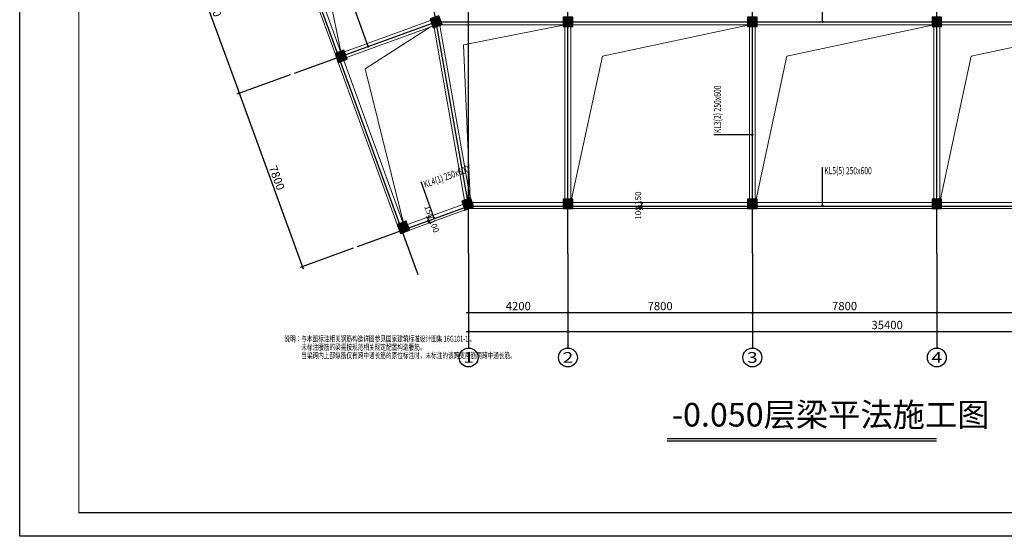
# Model space of a CAD drawing. Extents: x -701205 to 1092595, y -271556 to 85954.
# Drawn here: x -38865 to 2778, y -206639 to -184787 of the extents above; entities that cross this region are included whole.
import ezdxf
from ezdxf.enums import TextEntityAlignment as Align

# ---------------------------------------------------------------- set-up
doc = ezdxf.new("R2010")
doc.units = 0
doc.header["$LTSCALE"] = 1000
doc.linetypes.add('DASHED', pattern=[0.75, 0.5, -0.25])
for name, color, linetype in [('AXIS', 3, 'Continuous'), ('AXIS_DIM', 3, 'Continuous'), ('AXIS_NUM', 7, 'Continuous'), ('AXIS_TEXT', 7, 'Continuous'), ('BEAM', 4, 'DASHED'), ('BEAM_CON', 4, 'Continuous'), ('BEAM_HOR_TEXT_JZ', 7, 'Continuous'), ('BEAM_VER_TEXT_JZ', 2, 'Continuous'), ('BORDER', 7, 'Continuous'), ('COLU', 7, 'Continuous'), ('COLU_HATCH', 251, 'Continuous'), ('HOLE_PM', 5, 'Continuous'), ('NUM', 7, 'Continuous')]:
    doc.layers.add(name, color=color, linetype=linetype)
doc.layers.add('说明文字', color=7, linetype='Continuous', lineweight=18)
doc.styles.add('_TCH_AXIS', font='COMPLEX', dxfattribs={"bigfont": 'GBCBIG'})
doc.styles.add('COMPLEX', font='COMPLEX')
doc.styles.add('TSSD_Dimension', font='tssdeng.shx', dxfattribs={"width": 0.7, "bigfont": 'hztxt.shx'})
doc.styles.add('TSSD_Norm', font='tssdeng.shx', dxfattribs={"bigfont": 'hztxt.shx'})
doc.styles.add('TSSD_Rein', font='tssdeng.shx', dxfattribs={"width": 0.7, "bigfont": 'hztxt.shx'})
doc.styles.add('样式 1', font='tssdeng.shx', dxfattribs={"width": 0.7, "height": 250, "bigfont": 'hztxt.shx'})
doc.styles.add('盈建科标注', font='tssdeng.shx', dxfattribs={"width": 0.7, "height": 250, "bigfont": 'hztxt.shx'})
doc.styles.add('盈建科标注_0', font='tssdeng.shx', dxfattribs={"width": 0.7, "bigfont": 'hztxt.shx'})
doc.dimstyles.new('TSSD_100_100$0', dxfattribs={"dimtxt": 350, "dimasz": 80, "dimexe": 100, "dimexo": 200, "dimgap": 100, "dimtad": 1, "dimdec": 0, "dimzin": 0, "dimdsep": 46, "dimtxsty": 'TSSD_Dimension', "dimblk": 'ARCHTICK', "dimcen": 0, "dimdle": 100, "dimclrd": 256, "dimclre": 81, "dimclrt": 7, "dimadec": 0, "dimazin": 0, "dimtfac": 1, "dimtdec": 0, "dimtix": 1, "dimtmove": 2, "dimatfit": 3, "dimldrblk": '_TSDBK', "dimfxl": 0, "dimtolj": 1, "dimtzin": 0, "dimlwd": -1, "dimlwe": -1, "dimarcsym": 0})
doc.dimstyles.new('盈建科结构', dxfattribs={"dimscale": 100, "dimtxt": 250, "dimasz": 1, "dimexe": 1.5, "dimexo": 1.5, "dimgap": 0.1, "dimtad": 1, "dimdec": 0, "dimzin": 0, "dimdsep": 46, "dimtxsty": '盈建科标注', "dimblk": 'ARCHTICK', "dimblk1": 'ARCHTICK', "dimblk2": 'ARCHTICK', "dimcen": 0.09, "dimclrt": 7, "dimadec": 0, "dimazin": 0, "dimtfac": 1, "dimtdec": 4, "dimtix": 1, "dimtmove": 2, "dimatfit": 3, "dimfxl": 0, "dimtolj": 1, "dimtzin": 0, "dimarcsym": 0})

# ---------------------------------------------------------------- blocks, each defined once
blk = doc.blocks.new('_ArchTick')
at = {"color": 0, "linetype": 'ByBlock', "const_width": 0.4}
blk.add_lwpolyline([(-0.5, -0.5), (0.5, 0.5)], dxfattribs=at)
blk = doc.blocks.new('*D503')
at = {"layer": 'BEAM', "color": 0, "lineweight": -2, "transparency": 16777216}
for p, q in [((-21620, -193150), (-21479, -193098)), ((-21620, -193149), (-21568, -193290)), ((-21569, -193291), (-21427, -193239))]:
    blk.add_line(p, q, dxfattribs=at)
at = {"layer": 'Defpoints', "color": 0, "transparency": 16777216}
for p in [(-21620, -193150), (-21569, -193291), (-21568, -193290)]:
    blk.add_point(p, dxfattribs=at)
at = {"layer": 'BEAM', "color": 0, "lineweight": -2, "transparency": 16777216, "xscale": 100, "yscale": 100, "zscale": 100}
for p, rotation in [((-21620, -193149), 110.000000000044), ((-21568, -193290), 290.0000000000439)]:
    blk.add_blockref('_ArchTick', p, dxfattribs=dict(at, rotation=rotation))
at = {"layer": 'BEAM', "color": 7, "lineweight": 18, "transparency": 16777216, "insert": (-21545, -192920), "char_height": 250, "attachment_point": 5, "rotation": 290, "style": '盈建科标注_0'}
blk.add_mtext('\\A1;150', dxfattribs=at)
blk = doc.blocks.new('*D504')
at = {"layer": 'BEAM', "color": 0, "lineweight": -2, "transparency": 16777216}
for p, q in [((-21569, -193291), (-21427, -193239)), ((-21568, -193290), (-21534, -193384)), ((-21535, -193384), (-21393, -193333))]:
    blk.add_line(p, q, dxfattribs=at)
at = {"layer": 'Defpoints', "color": 0, "transparency": 16777216}
for p in [(-21569, -193291), (-21535, -193384), (-21534, -193384)]:
    blk.add_point(p, dxfattribs=at)
at = {"layer": 'BEAM', "color": 0, "lineweight": -2, "transparency": 16777216, "xscale": 100, "yscale": 100, "zscale": 100}
for p, rotation in [((-21568, -193290), 110.0000000000288), ((-21534, -193384), 290.0000000000288)]:
    blk.add_blockref('_ArchTick', p, dxfattribs=dict(at, rotation=rotation))
at = {"layer": 'BEAM', "color": 7, "lineweight": 18, "transparency": 16777216, "insert": (-21330, -193511), "char_height": 250, "attachment_point": 5, "rotation": 290, "style": '盈建科标注_0'}
blk.add_mtext('\\A1;100', dxfattribs=at)
blk = doc.blocks.new('*D511')
at = {"layer": 'BEAM', "color": 0, "lineweight": -2, "transparency": 16777216}
for p, q in [((-12558, -192675), (-12709, -192675)), ((-12558, -192775), (-12709, -192775)), ((-12559, -192775), (-12559, -192675))]:
    blk.add_line(p, q, dxfattribs=at)
at = {"layer": 'Defpoints', "color": 0, "transparency": 16777216}
for p in [(-12559, -192675), (-12558, -192675), (-12558, -192775)]:
    blk.add_point(p, dxfattribs=at)
at = {"layer": 'BEAM', "color": 0, "lineweight": -2, "transparency": 16777216, "xscale": 100, "yscale": 100, "zscale": 100}
for p, rotation in [((-12559, -192675), 90), ((-12559, -192775), 270)]:
    blk.add_blockref('_ArchTick', p, dxfattribs=dict(at, rotation=rotation))
at = {"layer": 'BEAM', "color": 7, "lineweight": 18, "transparency": 16777216, "insert": (-12707, -192964), "char_height": 250, "attachment_point": 5, "rotation": 90, "style": '盈建科标注_0'}
blk.add_mtext('\\A1;100', dxfattribs=at)
blk = doc.blocks.new('*D512')
at = {"layer": 'BEAM', "color": 0, "lineweight": -2, "transparency": 16777216}
for p, q in [((-12558, -192525), (-12709, -192525)), ((-12558, -192675), (-12709, -192675)), ((-12559, -192675), (-12559, -192525))]:
    blk.add_line(p, q, dxfattribs=at)
at = {"layer": 'Defpoints', "color": 0, "transparency": 16777216}
for p in [(-12559, -192525), (-12558, -192525), (-12558, -192675)]:
    blk.add_point(p, dxfattribs=at)
at = {"layer": 'BEAM', "color": 0, "lineweight": -2, "transparency": 16777216, "xscale": 100, "yscale": 100, "zscale": 100}
for p, rotation in [((-12559, -192525), 90), ((-12559, -192675), 270)]:
    blk.add_blockref('_ArchTick', p, dxfattribs=dict(at, rotation=rotation))
at = {"layer": 'BEAM', "color": 7, "lineweight": 18, "transparency": 16777216, "insert": (-12707, -192335), "char_height": 250, "attachment_point": 5, "rotation": 90, "style": '盈建科标注_0'}
blk.add_mtext('\\A1;150', dxfattribs=at)
blk = doc.blocks.new('_AXISO')
blk.add_circle((0, 0), 0.5)
at = {"layer": 'AXIS_TEXT', "style": 'COMPLEX', "width": 1.041667}
blk.add_attdef('A', text='', height=0.56, dxfattribs=at).set_placement((-0.25, -0.28), (0.25, -0.28), align=Align.FIT)
blk = doc.blocks.new('*D755')
at = {"layer": 'AXIS_DIM', "color": 81, "transparency": 16777216}
for p, q in [((-19878, -194875), (-19878, -197275)), ((-15678, -194875), (-15678, -197275))]:
    blk.add_line(p, q, dxfattribs=at)
at = {"layer": 'AXIS_DIM', "transparency": 16777216}
blk.add_line((-19978, -197175), (-15578, -197175), dxfattribs=at)
at = {"layer": 'Defpoints', "color": 0, "transparency": 16777216}
for p in [(-19878, -194675), (-15678, -194675), (-15678, -197175)]:
    blk.add_point(p, dxfattribs=at)
at = {"layer": 'AXIS_DIM', "transparency": 16777216, "xscale": 80, "yscale": 80, "zscale": 80, "rotation": 180}
blk.add_blockref('_ArchTick', (-19878, -197175), dxfattribs=at)
at = {"layer": 'AXIS_DIM', "transparency": 16777216, "xscale": 80, "yscale": 80, "zscale": 80}
blk.add_blockref('_ArchTick', (-15678, -197175), dxfattribs=at)
at = {"layer": 'AXIS_DIM', "color": 7, "transparency": 16777216, "insert": (-17778, -196900), "char_height": 350, "attachment_point": 5, "style": 'TSSD_Dimension'}
blk.add_mtext('\\A1;4200', dxfattribs=at)
blk = doc.blocks.new('_TSDBK')
blk.add_line((-1, 0), (0, 0))
at = {"const_width": 0.5}
blk.add_lwpolyline([(-0.7, -0.7), (0.7, 0.7)], dxfattribs=at)
blk = doc.blocks.new('*D756')
at = {"layer": 'AXIS_DIM', "color": 81, "transparency": 16777216}
for p, q in [((-15678, -194875), (-15678, -197275)), ((-7878, -194875), (-7878, -197275))]:
    blk.add_line(p, q, dxfattribs=at)
at = {"layer": 'AXIS_DIM', "transparency": 16777216}
blk.add_line((-15778, -197175), (-7778, -197175), dxfattribs=at)
at = {"layer": 'Defpoints', "color": 0, "transparency": 16777216}
for p in [(-15678, -194675), (-7878, -194675), (-7878, -197175)]:
    blk.add_point(p, dxfattribs=at)
at = {"layer": 'AXIS_DIM', "transparency": 16777216, "xscale": 80, "yscale": 80, "zscale": 80, "rotation": 180}
blk.add_blockref('_ArchTick', (-15678, -197175), dxfattribs=at)
at = {"layer": 'AXIS_DIM', "transparency": 16777216, "xscale": 80, "yscale": 80, "zscale": 80}
blk.add_blockref('_ArchTick', (-7878, -197175), dxfattribs=at)
at = {"layer": 'AXIS_DIM', "color": 7, "transparency": 16777216, "insert": (-11778, -196900), "char_height": 350, "attachment_point": 5, "style": 'TSSD_Dimension'}
blk.add_mtext('\\A1;7800', dxfattribs=at)
blk = doc.blocks.new('*D757')
at = {"layer": 'AXIS_DIM', "color": 81, "transparency": 16777216}
for p, q in [((-7878, -194875), (-7878, -197275)), ((-78, -194875), (-78, -197275))]:
    blk.add_line(p, q, dxfattribs=at)
at = {"layer": 'AXIS_DIM', "transparency": 16777216}
blk.add_line((-7978, -197175), (22, -197175), dxfattribs=at)
at = {"layer": 'Defpoints', "color": 0, "transparency": 16777216}
for p in [(-7878, -194675), (-78, -194675), (-78, -197175)]:
    blk.add_point(p, dxfattribs=at)
at = {"layer": 'AXIS_DIM', "transparency": 16777216, "xscale": 80, "yscale": 80, "zscale": 80, "rotation": 180}
blk.add_blockref('_ArchTick', (-7878, -197175), dxfattribs=at)
at = {"layer": 'AXIS_DIM', "transparency": 16777216, "xscale": 80, "yscale": 80, "zscale": 80}
blk.add_blockref('_ArchTick', (-78, -197175), dxfattribs=at)
at = {"layer": 'AXIS_DIM', "color": 7, "transparency": 16777216, "insert": (-3978, -196900), "char_height": 350, "attachment_point": 5, "style": 'TSSD_Dimension'}
blk.add_mtext('\\A1;7800', dxfattribs=at)
blk = doc.blocks.new('*D758')
at = {"layer": 'AXIS_DIM', "color": 81, "transparency": 16777216}
for p, q in [((-78, -194875), (-78, -197275)), ((7722, -194875), (7722, -197275))]:
    blk.add_line(p, q, dxfattribs=at)
at = {"layer": 'AXIS_DIM', "transparency": 16777216}
blk.add_line((-178, -197175), (7822, -197175), dxfattribs=at)
at = {"layer": 'Defpoints', "color": 0, "transparency": 16777216}
for p in [(-78, -194675), (7722, -194675), (7722, -197175)]:
    blk.add_point(p, dxfattribs=at)
at = {"layer": 'AXIS_DIM', "transparency": 16777216, "xscale": 80, "yscale": 80, "zscale": 80, "rotation": 180}
blk.add_blockref('_ArchTick', (-78, -197175), dxfattribs=at)
at = {"layer": 'AXIS_DIM', "transparency": 16777216, "xscale": 80, "yscale": 80, "zscale": 80}
blk.add_blockref('_ArchTick', (7722, -197175), dxfattribs=at)
at = {"layer": 'AXIS_DIM', "color": 7, "transparency": 16777216, "insert": (3822, -196900), "char_height": 350, "attachment_point": 5, "style": 'TSSD_Dimension'}
blk.add_mtext('\\A1;7800', dxfattribs=at)
blk = doc.blocks.new('*D760')
at = {"layer": 'AXIS_DIM', "color": 81, "transparency": 16777216}
for p, q in [((-19878, -194875), (-19878, -198075)), ((15522, -194875), (15522, -198075))]:
    blk.add_line(p, q, dxfattribs=at)
at = {"layer": 'AXIS_DIM', "transparency": 16777216}
blk.add_line((-19978, -197975), (15622, -197975), dxfattribs=at)
at = {"layer": 'Defpoints', "color": 0, "transparency": 16777216}
for p in [(-19878, -194675), (15522, -194675), (15522, -197975)]:
    blk.add_point(p, dxfattribs=at)
at = {"layer": 'AXIS_DIM', "transparency": 16777216, "xscale": 80, "yscale": 80, "zscale": 80, "rotation": 180}
blk.add_blockref('_ArchTick', (-19878, -197975), dxfattribs=at)
at = {"layer": 'AXIS_DIM', "transparency": 16777216, "xscale": 80, "yscale": 80, "zscale": 80}
blk.add_blockref('_ArchTick', (15522, -197975), dxfattribs=at)
at = {"layer": 'AXIS_DIM', "color": 7, "transparency": 16777216, "insert": (-2178, -197700), "char_height": 350, "attachment_point": 5, "style": 'TSSD_Dimension'}
blk.add_mtext('\\A1;35400', dxfattribs=at)
blk = doc.blocks.new('*D772')
at = {"layer": 'AXIS_DIM', "color": 81, "transparency": 16777216}
for p, q in [((-27432, -187124), (-29675, -187940)), ((-24764, -194453), (-27007, -195270))]:
    blk.add_line(p, q, dxfattribs=at)
at = {"layer": 'AXIS_DIM', "transparency": 16777216}
blk.add_line((-29615, -187812), (-26879, -195330), dxfattribs=at)
at = {"layer": 'Defpoints', "color": 0, "transparency": 16777216}
for p in [(-27244, -187055), (-24576, -194385), (-26913, -195236)]:
    blk.add_point(p, dxfattribs=at)
at = {"layer": 'AXIS_DIM', "transparency": 16777216, "xscale": 80, "yscale": 80, "zscale": 80}
for p, rotation in [((-29581, -187906), 109.9999999999992), ((-26913, -195236), 289.9999999999993)]:
    blk.add_blockref('_ArchTick', p, dxfattribs=dict(at, rotation=rotation))
at = {"layer": 'AXIS_DIM', "color": 7, "transparency": 16777216, "insert": (-27989, -191477), "char_height": 350, "attachment_point": 5, "rotation": 290, "style": 'TSSD_Dimension'}
blk.add_mtext('\\A1;7800', dxfattribs=at)
blk = doc.blocks.new('*D773')
at = {"layer": 'AXIS_DIM', "color": 81, "transparency": 16777216}
for p, q in [((-30100, -179794), (-32343, -180611)), ((-27432, -187124), (-29675, -187940))]:
    blk.add_line(p, q, dxfattribs=at)
at = {"layer": 'AXIS_DIM', "transparency": 16777216}
blk.add_line((-32283, -180482), (-29547, -188000), dxfattribs=at)
at = {"layer": 'Defpoints', "color": 0, "transparency": 16777216}
for p in [(-29912, -179726), (-27244, -187055), (-29581, -187906)]:
    blk.add_point(p, dxfattribs=at)
at = {"layer": 'AXIS_DIM', "transparency": 16777216, "xscale": 80, "yscale": 80, "zscale": 80}
for p, rotation in [((-32249, -180576), 109.9999999999992), ((-29581, -187906), 289.9999999999993)]:
    blk.add_blockref('_ArchTick', p, dxfattribs=dict(at, rotation=rotation))
at = {"layer": 'AXIS_DIM', "color": 7, "transparency": 16777216, "insert": (-30657, -184147), "char_height": 350, "attachment_point": 5, "rotation": 290, "style": 'TSSD_Dimension'}
blk.add_mtext('\\A1;7800', dxfattribs=at)

msp = doc.modelspace()

# ---------------------------------------------------------------- hatches: boundary and pattern name
at = {"layer": 'COLU_HATCH'}
h = msp.add_hatch(color=256, dxfattribs=at)
h.dxf.hatch_style = 1
h.paths.add_polyline_path([(-21372.6, -185131.2), (-20996.7, -184994.4), (-21133.5, -184618.5), (-21509.4, -184755.3)])
h = msp.add_hatch(color=256, dxfattribs=at)
h.dxf.hatch_style = 1
h.paths.add_polyline_path([(-15477.7, -184674.9), (-15877.7, -184674.9), (-15877.7, -185074.9), (-15477.7, -185074.9)])
h = msp.add_hatch(color=256, dxfattribs=at)
h.dxf.hatch_style = 1
h.paths.add_polyline_path([(-7677.7, -184674.9), (-8077.7, -184674.9), (-8077.7, -185074.9), (-7677.7, -185074.9)])
h = msp.add_hatch(color=256, dxfattribs=at)
h.dxf.hatch_style = 1
h.paths.add_polyline_path([(122.3, -184674.9), (-277.7, -184674.9), (-277.7, -185074.9), (122.3, -185074.9)])
h = msp.add_hatch(color=256, dxfattribs=at)
h.dxf.hatch_style = 1
h.paths.add_polyline_path([(-25390.1, -186593.5), (-25014.2, -186456.7), (-25151, -186080.8), (-25526.9, -186217.6)])
h = msp.add_hatch(color=256, dxfattribs=at)
h.dxf.hatch_style = 1
h.paths.add_polyline_path([(-20031.4, -192837.3), (-19655.6, -192700.4), (-19792.4, -192324.6), (-20168.2, -192461.4)])
h = msp.add_hatch(color=256, dxfattribs=at)
h.dxf.hatch_style = 1
h.paths.add_polyline_path([(-15477.7, -192374.9), (-15877.7, -192374.9), (-15877.7, -192774.9), (-15477.7, -192774.9)])
h = msp.add_hatch(color=256, dxfattribs=at)
h.dxf.hatch_style = 1
h.paths.add_polyline_path([(-7677.7, -192374.9), (-8077.7, -192374.9), (-8077.7, -192774.9), (-7677.7, -192774.9)])
h = msp.add_hatch(color=256, dxfattribs=at)
h.dxf.hatch_style = 1
h.paths.add_polyline_path([(122.3, -192374.9), (-277.7, -192374.9), (-277.7, -192774.9), (122.3, -192774.9)])
h = msp.add_hatch(color=256, dxfattribs=at)
h.dxf.hatch_style = 1
h.paths.add_polyline_path([(-22756.5, -193829.1), (-22380.7, -193692.3), (-22517.5, -193316.4), (-22893.3, -193453.2)])

# ---------------------------------------------------------------- linework, layer by layer
at = {"layer": 'AXIS'}
for p, q in [((-19877.7, -194674.9), (-19877.7, -175074.9)), ((-15677.7, -194674.9), (-15677.7, -175074.9)), ((-7877.7, -194674.9), (-7877.7, -175074.9)), ((-77.7, -194674.9), (-77.7, -175074.9)), ((-22012.7, -195580.3), (-28716.3, -177162.4)), ((-19860.1, -192774.9), (-22628.4, -177074.9)), ((-27243.9, -187055.4), (-21253, -184874.9)), ((-21253, -184874.9), (17522.3, -184874.9)), ((-24576.2, -194385), (-19877.7, -192674.9)), ((-19877.7, -192674.9), (17522.3, -192674.9))]:
    msp.add_line(p, q, dxfattribs=at)
at = {"layer": 'AXIS_NUM'}
for p, q in [((-19877.7, -194674.9), (-19877.7, -198674.9)), ((-15677.7, -194674.9), (-15677.7, -198674.9)), ((-7877.7, -194674.9), (-7877.7, -198674.9)), ((-77.7, -194674.9), (-77.7, -198674.9))]:
    msp.add_line(p, q, dxfattribs=at)
at = {"layer": 'BEAM_CON', "lineweight": 18}
for p, q in [((-28023.6, -179357.8), (-25526.9, -186217.6)), ((-25292, -186132.1), (-27788.7, -179272.3)), ((-21483.7, -184825.8), (-25125.4, -186151.3)), ((-25039.9, -186386.2), (-21398.2, -185060.7)), ((-21337.1, -185118.3), (-20049.9, -192418.3)), ((-19811.3, -192331.5), (-21098.5, -185031.5)), ((-21011.7, -184999.9), (-15877.7, -184999.9)), ((-15802.7, -185074.9), (-15802.7, -192374.9)), ((-15552.7, -192374.9), (-15552.7, -185074.9)), ((-15477.7, -184999.9), (-8077.7, -184999.9)), ((-8002.7, -185074.9), (-8002.7, -192374.9)), ((-7752.7, -192374.9), (-7752.7, -185074.9)), ((-7677.7, -184999.9), (-277.7, -184999.9)), ((-202.7, -185074.9), (-202.7, -192374.9)), ((47.3, -192374.9), (47.3, -185074.9)), ((122.3, -184999.9), (7522.3, -184999.9)), ((-22658.4, -193367.7), (-25155.2, -186508)), ((-25390.1, -186593.5), (-22893.3, -193453.2)), ((-20116.9, -192602.3), (-22466.2, -193457.4)), ((-19860.1, -192774.9), (-15877.7, -192774.9)), ((-15877.7, -192524.9), (-19719.5, -192524.9)), ((-8077.7, -192524.9), (-15477.7, -192524.9)), ((-15477.7, -192774.9), (-8077.7, -192774.9)), ((-277.7, -192524.9), (-7677.7, -192524.9)), ((-7677.7, -192774.9), (-277.7, -192774.9)), ((7522.3, -192524.9), (122.3, -192524.9)), ((122.3, -192774.9), (7522.3, -192774.9)), ((-22380.7, -193692.3), (-19978.3, -192817.9))]:
    msp.add_line(p, q, dxfattribs=at)
at = {"layer": 'BEAM_HOR_TEXT_JZ', "color": 6}
for p, q in [((-4909.4, -184874.9), (-4909.4, -183249.9)), ((-24124.7, -185920.1), (-24680.5, -184393.1)), ((-4909.4, -192649.9), (-4909.4, -191024.9)), ((-21330, -193176.9), (-21885.8, -191649.9))]:
    msp.add_line(p, q, dxfattribs=at)
at = {"layer": 'BEAM_HOR_TEXT_JZ', "color": 6, "const_width": 50}
for points in [[(-4934.4, -184874.9, 1), (-4884.4, -184874.9, 1)], [(-24149.7, -185920.1, 1), (-24099.7, -185920.1, 1)], [(-4934.4, -192649.9, 1), (-4884.4, -192649.9, 1)], [(-21355, -193176.9, 1), (-21305, -193176.9, 1)]]:
    msp.add_lwpolyline(points, format="xyb", close=True, dxfattribs=at)
at = {"layer": 'BEAM_VER_TEXT_JZ', "color": 6}
msp.add_line((-7877.7, -189656.6), (-9502.7, -189656.6), dxfattribs=at)
at = {"layer": 'BEAM_VER_TEXT_JZ', "color": 6, "const_width": 50}
msp.add_lwpolyline([(-7902.7, -189656.6, 1), (-7852.7, -189656.6, 1)], format="xyb", close=True, dxfattribs=at)
at = {"layer": 'BORDER'}
msp.add_lwpolyline([(-38864.8, -206639.2), (-38864.8, -164639.2), (35435.2, -164639.2), (35435.2, -206639.2)], close=True, dxfattribs=at)
at = {"layer": 'BORDER', "const_width": 50}
msp.add_lwpolyline([(-36364.8, -205639.2), (-36364.8, -165639.2), (34435.2, -165639.2), (34435.2, -205639.2)], close=True, dxfattribs=at)
at = {"layer": 'COLU'}
for points in [[(-21372.6, -185131.2), (-20996.7, -184994.4), (-21133.5, -184618.5), (-21509.4, -184755.3)], [(-15477.7, -184674.9), (-15877.7, -184674.9), (-15877.7, -185074.9), (-15477.7, -185074.9)], [(-7677.7, -184674.9), (-8077.7, -184674.9), (-8077.7, -185074.9), (-7677.7, -185074.9)], [(122.3, -184674.9), (-277.7, -184674.9), (-277.7, -185074.9), (122.3, -185074.9)], [(-25390.1, -186593.5), (-25014.2, -186456.7), (-25151, -186080.8), (-25526.9, -186217.6)], [(-20031.4, -192837.3), (-19655.6, -192700.4), (-19792.4, -192324.6), (-20168.2, -192461.4)], [(-15477.7, -192374.9), (-15877.7, -192374.9), (-15877.7, -192774.9), (-15477.7, -192774.9)], [(-7677.7, -192374.9), (-8077.7, -192374.9), (-8077.7, -192774.9), (-7677.7, -192774.9)], [(122.3, -192374.9), (-277.7, -192374.9), (-277.7, -192774.9), (122.3, -192774.9)], [(-22756.5, -193829.1), (-22380.7, -193692.3), (-22517.5, -193316.4), (-22893.3, -193453.2)]]:
    msp.add_lwpolyline(points, close=True, dxfattribs=at)
for p in [(-21253, -184874.9), (-15677.7, -184874.9), (-7877.7, -184874.9), (-77.7, -184874.9), (-25270.6, -186337.1), (-19892.2, -192573.7), (-15677.7, -192574.9), (-7877.7, -192574.9), (-77.7, -192574.9), (-22637, -193572.8)]:
    msp.add_point(p, dxfattribs=at)
at = {"layer": 'HOLE_PM', "lineweight": 18}
for p, q in [((-26605.8, -179706.9), (-25266.3, -186202.6)), ((-21492.2, -185095), (-24257.2, -186868.2)), ((-15877.7, -185014.8), (-20088.8, -185851.8)), ((-15877.7, -184999.9), (-15877.7, -185014.8)), ((-15552.7, -185074.9), (-15477.7, -185074.9)), ((-15477.7, -185074.9), (-15477.7, -184999.9)), ((-8002.7, -184999.9), (-14222.4, -186330.1)), ((-7752.7, -185074.9), (-7677.7, -185074.9)), ((-7677.7, -185074.9), (-7677.7, -184999.9)), ((-202.7, -184999.9), (-6422.4, -186330.1)), ((47.3, -185074.9), (122.3, -185074.9)), ((122.3, -185074.9), (122.3, -184999.9)), ((7597.3, -184999.9), (1377.6, -186330.1)), ((-20088.8, -185851.8), (-19811.3, -192331.5)), ((-25155.2, -186508), (-25014.2, -186456.7)), ((-25014.2, -186456.7), (-25039.9, -186386.2)), ((-14222.4, -186330.1), (-15520.5, -192374.9)), ((-6422.4, -186330.1), (-7720.5, -192374.9)), ((1377.6, -186330.1), (79.5, -192374.9)), ((-24257.2, -186868.2), (-22607.1, -193508.7)), ((-15520.5, -192374.9), (-15552.7, -192374.9)), ((-7720.5, -192374.9), (-7752.7, -192374.9)), ((79.5, -192374.9), (47.3, -192374.9))]:
    msp.add_line(p, q, dxfattribs=at)
at = {"layer": 'NUM', "const_width": 50}
msp.add_lwpolyline([(-84.2, -202509), (-11483.2, -202509)], dxfattribs=at)
at = {"layer": 'NUM'}
msp.add_lwpolyline([(-84.2, -202609), (-11483.2, -202609)], dxfattribs=at)

# ---------------------------------------------------------------- block references
at = {"layer": 'AXIS_NUM'}
ref = msp.add_blockref('_AXISO', (-19877.7, -199074.9), dxfattribs=dict(at, xscale=800, yscale=800, zscale=800))
ref.add_attrib('A', '1', dxfattribs={"layer": 'AXIS_TEXT', "height": 452.5, "style": '_TCH_AXIS', "width": 2.333333}).set_placement((-20104, -199301.2), (-19651.4, -199301.2), align=Align.FIT)
ref = msp.add_blockref('_AXISO', (-15677.7, -199074.9), dxfattribs=dict(at, xscale=800, yscale=800, zscale=800))
ref.add_attrib('A', '2', dxfattribs={"layer": 'AXIS_TEXT', "height": 452.5, "style": '_TCH_AXIS', "width": 1.5}).set_placement((-15904, -199301.2), (-15451.4, -199301.2), align=Align.FIT)
ref = msp.add_blockref('_AXISO', (-7877.7, -199074.9), dxfattribs=dict(at, xscale=800, yscale=800, zscale=800))
ref.add_attrib('A', '3', dxfattribs={"layer": 'AXIS_TEXT', "height": 452.5, "style": '_TCH_AXIS', "width": 1.5}).set_placement((-8104, -199301.2), (-7651.4, -199301.2), align=Align.FIT)
ref = msp.add_blockref('_AXISO', (-77.7, -199074.9), dxfattribs=dict(at, xscale=800, yscale=800, zscale=800))
ref.add_attrib('A', '4', dxfattribs={"layer": 'AXIS_TEXT', "height": 452.5, "style": '_TCH_AXIS', "width": 1.3125}).set_placement((-304, -199301.2), (148.6, -199301.2), align=Align.FIT)

# ---------------------------------------------------------------- texts
at = {"layer": 'BEAM_HOR_TEXT_JZ', "color": 6, "style": 'TSSD_Rein', "width": 0.7}
msp.add_text('KL4(1) 250x600', height=300, rotation=20, dxfattribs=at).set_placement((-21717.4, -191907.8))
msp.add_text('KL5(5) 250x600', height=300, dxfattribs=at).set_placement((-4839.4, -191324.9))
at = {"layer": 'BEAM_VER_TEXT_JZ', "color": 6, "style": 'TSSD_Rein', "width": 0.7}
msp.add_text('KL3(2) 250x600', height=300, rotation=90, dxfattribs=at).set_placement((-9202.7, -189586.6))
at = {"layer": 'NUM', "style": 'TSSD_Norm'}
msp.add_text('-0.050层梁平法施工图', height=1000, dxfattribs=at).set_placement((-11283.2, -202309), align=Align.BOTTOM_LEFT)
at = {"layer": '说明文字', "style": '样式 1', "width": 0.7}
for s, p in [('说明：与本图标注相关钢筋构造详图参见国家建筑标准设计图集 16G101-1 。', (-27673.2, -198155.8)), ('\u3000\u3000\u3000未标注腰筋的梁需按规范相关规定配置构造腰筋。', (-27673.2, -198508.6)), ('\u3000\u3000\u3000当梁跨内上部纵筋仅有跨中通长筋的原位标注时，未标注的该跨支座筋同跨中通长筋。', (-27673.2, -198861.3))]:
    msp.add_text(s, height=250, dxfattribs=at).set_placement(p, align=Align.TOP_LEFT)

# ---------------------------------------------------------------- dimensions: what is measured, and where the dimension line sits
at = {"layer": 'AXIS_DIM'}
for p1, p2, distance, picture, middle in [((-29911.7, -179725.8), (-27243.9, -187055.4), -2487.1, '*D773', (-30656.5, -184147.2)), ((-27243.9, -187055.4), (-24576.2, -194385), -2487.1, '*D772', (-27988.8, -191476.8)), ((-19877.7, -194674.9), (-15677.7, -194674.9), -2500, '*D755', (-17777.7, -196899.9)), ((-19877.7, -194674.9), (15522.3, -194674.9), -3300, '*D760', (-2177.7, -197699.9)), ((-15677.7, -194674.9), (-7877.7, -194674.9), -2500, '*D756', (-11777.7, -196899.9)), ((-7877.7, -194674.9), (-77.7, -194674.9), -2500, '*D757', (-3977.7, -196899.9)), ((-77.7, -194674.9), (7722.3, -194674.9), -2500, '*D758', (3822.3, -196899.9))]:
    dim = msp.add_aligned_dim(p1=p1, p2=p2, distance=distance, dimstyle='TSSD_100_100$0', dxfattribs=at)
    dim.commit()
    dim.dimension.update_dxf_attribs({"geometry": picture, "text_midpoint": middle})
at = {"layer": 'BEAM', "lineweight": 18}
for base, p1, p2, angle, picture, middle in [((-12558.7, -192524.9), (-12557.7, -192674.9), (-12557.7, -192524.9), 90, '*D512', (-12706.9, -192335.4)), ((-21568.2, -193290.2), (-21620.4, -193149.6), (-21569.1, -193290.5), 290, '*D503', (-21545, -192920.5)), ((-12558.7, -192674.9), (-12557.7, -192774.9), (-12557.7, -192674.9), 90, '*D511', (-12706.9, -192964.3)), ((-21534, -193384.1), (-21569.1, -193290.5), (-21534.9, -193384.5), 290, '*D504', (-21329.9, -193511.5))]:
    dim = msp.add_linear_dim(base=base, p1=p1, p2=p2, angle=angle, dimstyle='盈建科结构', override={"dimtxt": 2.5, "dimexo": 0, "dimrnd": 5, "dimtxsty": '盈建科标注_0'}, dxfattribs=at)
    dim.commit()
    dim.dimension.update_dxf_attribs({"geometry": picture, "text_midpoint": middle, "dimtype": 129})

doc.saveas('drawing.dxf')
